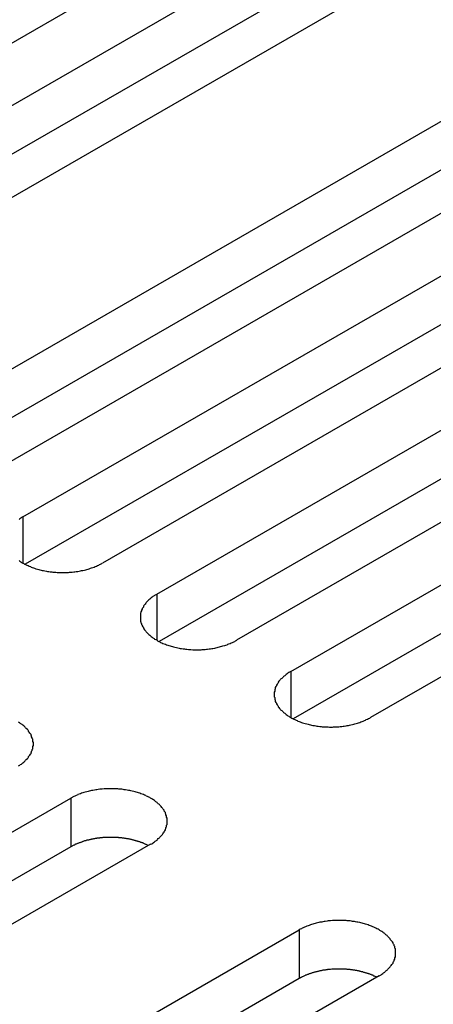
# Model space of a CAD drawing. Extents: x 0 to 1680, y 0 to 1188.
# Drawn here: x 1267 to 1274, y 964 to 981 of the extents above; entities that cross this region are included whole.
import ezdxf

# ---------------------------------------------------------------- set-up
doc = ezdxf.new("R2010")
doc.units = 0
doc.header["$LTSCALE"] = 4
doc.layers.add('VISIBLE__ISO_', color=7, linetype='CONTINUOUS')
doc.layers.add('VISIBLE_NARROW__ISO_', color=7, linetype='CONTINUOUS')

msp = doc.modelspace()

# ---------------------------------------------------------------- linework, layer by layer
at = {"layer": 'VISIBLE__ISO_'}
for p, q in [((1270.464, 982.197), (1260.022, 976.184)), ((1260.933, 975.659), (1271.375, 981.672)), ((1271.375, 980.854), (1260.973, 974.864)), ((1272.719, 980.898), (1262.277, 974.885)), ((1264.776, 973.446), (1275.217, 979.459)), ((1275.217, 978.642), (1264.815, 972.651)), ((1276.561, 978.686), (1266.119, 972.673)), ((1267.031, 972.148), (1277.472, 978.161)), ((1277.472, 977.343), (1267.07, 971.353)), ((1278.816, 977.387), (1268.374, 971.374)), ((1269.285, 970.85), (1279.727, 976.862)), ((1279.727, 976.045), (1269.325, 970.055)), ((1281.07, 976.089), (1270.629, 970.076)), ((1271.54, 969.551), (1281.982, 975.564)), ((1281.982, 974.747), (1271.579, 968.756)), ((1283.325, 974.79), (1272.884, 968.777)), ((1257.398, 961.407), (1267.84, 967.42)), ((1267.84, 966.603), (1257.437, 960.612)), ((1269.183, 966.646), (1258.741, 960.634)), ((1261.24, 959.195), (1271.682, 965.207)), ((1271.682, 964.39), (1261.28, 958.4)), ((1273.025, 964.434), (1262.584, 958.421))]:
    msp.add_line(p, q, dxfattribs=at)
for points in [[(1267.03, 972.148, 0), (1267.01, 972.138, 0), (1267, 972.129, 0), (1266.98, 972.118, 0), (1266.97, 972.108, 0)], [(1266.97, 971.414, 0), (1266.98, 971.404, 0), (1267, 971.394, 0), (1267.01, 971.384, 0), (1267.03, 971.374, 0), (1267.05, 971.365, 0), (1267.06, 971.356, 0), (1267.08, 971.347, 0), (1267.1, 971.338, 0), (1267.12, 971.33, 0), (1267.14, 971.322, 0), (1267.16, 971.314, 0), (1267.17, 971.306, 0), (1267.19, 971.299, 0), (1267.21, 971.292, 0), (1267.23, 971.285, 0), (1267.25, 971.279, 0), (1267.28, 971.272, 0), (1267.3, 971.267, 0), (1267.32, 971.261, 0), (1267.34, 971.256, 0), (1267.36, 971.251, 0), (1267.38, 971.246, 0), (1267.4, 971.242, 0), (1267.43, 971.238, 0), (1267.45, 971.234, 0), (1267.47, 971.23, 0), (1267.49, 971.227, 0), (1267.52, 971.225, 0), (1267.54, 971.222, 0), (1267.56, 971.22, 0), (1267.59, 971.218, 0), (1267.61, 971.217, 0), (1267.63, 971.216, 0), (1267.66, 971.215, 0), (1267.68, 971.214, 0), (1267.7, 971.214, 0), (1267.73, 971.214, 0), (1267.75, 971.215, 0), (1267.77, 971.216, 0), (1267.8, 971.217, 0), (1267.82, 971.218, 0), (1267.84, 971.22, 0), (1267.86, 971.222, 0), (1267.89, 971.225, 0), (1267.91, 971.227, 0), (1267.93, 971.23, 0), (1267.96, 971.234, 0), (1267.98, 971.238, 0), (1268, 971.242, 0), (1268.02, 971.246, 0), (1268.04, 971.251, 0), (1268.07, 971.256, 0), (1268.09, 971.261, 0), (1268.11, 971.267, 0), (1268.13, 971.272, 0), (1268.15, 971.279, 0), (1268.17, 971.285, 0), (1268.19, 971.292, 0), (1268.21, 971.299, 0), (1268.23, 971.306, 0), (1268.25, 971.314, 0), (1268.27, 971.322, 0), (1268.29, 971.33, 0), (1268.31, 971.338, 0), (1268.32, 971.347, 0), (1268.34, 971.356, 0), (1268.36, 971.365, 0), (1268.37, 971.374, 0)], [(1269.29, 970.85, 0), (1269.27, 970.84, 0), (1269.25, 970.83, 0), (1269.24, 970.82, 0), (1269.22, 970.81, 0), (1269.21, 970.799, 0), (1269.19, 970.789, 0), (1269.18, 970.778, 0), (1269.17, 970.767, 0), (1269.15, 970.755, 0), (1269.14, 970.744, 0), (1269.13, 970.732, 0), (1269.12, 970.721, 0), (1269.11, 970.709, 0), (1269.1, 970.697, 0), (1269.09, 970.684, 0), (1269.08, 970.672, 0), (1269.07, 970.66, 0), (1269.06, 970.647, 0), (1269.06, 970.634, 0), (1269.05, 970.622, 0), (1269.04, 970.609, 0), (1269.04, 970.596, 0), (1269.03, 970.583, 0), (1269.03, 970.569, 0), (1269.02, 970.556, 0), (1269.02, 970.543, 0), (1269.01, 970.53, 0), (1269.01, 970.516, 0), (1269.01, 970.503, 0), (1269.01, 970.49, 0), (1269.01, 970.476, 0), (1269.01, 970.463, 0), (1269.01, 970.449, 0), (1269.01, 970.436, 0), (1269.01, 970.422, 0), (1269.01, 970.409, 0), (1269.01, 970.396, 0), (1269.02, 970.382, 0), (1269.02, 970.369, 0), (1269.03, 970.356, 0), (1269.03, 970.343, 0), (1269.04, 970.33, 0), (1269.04, 970.317, 0), (1269.05, 970.304, 0), (1269.06, 970.291, 0), (1269.06, 970.278, 0), (1269.07, 970.266, 0), (1269.08, 970.253, 0), (1269.09, 970.241, 0), (1269.1, 970.229, 0), (1269.11, 970.217, 0), (1269.12, 970.205, 0), (1269.13, 970.193, 0), (1269.14, 970.181, 0), (1269.15, 970.17, 0), (1269.17, 970.159, 0), (1269.18, 970.148, 0), (1269.19, 970.137, 0), (1269.21, 970.126, 0), (1269.22, 970.116, 0), (1269.24, 970.105, 0), (1269.25, 970.095, 0), (1269.27, 970.086, 0), (1269.29, 970.076, 0), (1269.3, 970.067, 0), (1269.32, 970.057, 0), (1269.34, 970.048, 0), (1269.35, 970.04, 0), (1269.37, 970.031, 0), (1269.39, 970.023, 0), (1269.41, 970.015, 0), (1269.43, 970.008, 0), (1269.45, 970.001, 0), (1269.47, 969.993, 0), (1269.49, 969.987, 0), (1269.51, 969.98, 0), (1269.53, 969.974, 0), (1269.55, 969.968, 0), (1269.57, 969.963, 0), (1269.59, 969.957, 0), (1269.62, 969.952, 0), (1269.64, 969.948, 0), (1269.66, 969.943, 0), (1269.68, 969.939, 0), (1269.7, 969.935, 0), (1269.73, 969.932, 0), (1269.75, 969.929, 0), (1269.77, 969.926, 0), (1269.79, 969.924, 0), (1269.82, 969.922, 0), (1269.84, 969.92, 0), (1269.86, 969.918, 0), (1269.89, 969.917, 0), (1269.91, 969.916, 0), (1269.93, 969.916, 0), (1269.96, 969.916, 0), (1269.98, 969.916, 0), (1270, 969.916, 0), (1270.03, 969.917, 0), (1270.05, 969.918, 0), (1270.07, 969.92, 0), (1270.1, 969.922, 0), (1270.12, 969.924, 0), (1270.14, 969.926, 0), (1270.17, 969.929, 0), (1270.19, 969.932, 0), (1270.21, 969.935, 0), (1270.23, 969.939, 0), (1270.26, 969.943, 0), (1270.28, 969.948, 0), (1270.3, 969.952, 0), (1270.32, 969.957, 0), (1270.34, 969.963, 0), (1270.36, 969.968, 0), (1270.38, 969.974, 0), (1270.4, 969.98, 0), (1270.43, 969.987, 0), (1270.45, 969.993, 0), (1270.47, 970.001, 0), (1270.48, 970.008, 0), (1270.5, 970.015, 0), (1270.52, 970.023, 0), (1270.54, 970.031, 0), (1270.56, 970.04, 0), (1270.58, 970.048, 0), (1270.6, 970.057, 0), (1270.61, 970.067, 0), (1270.63, 970.076, 0)], [(1271.54, 969.551, 0), (1271.52, 969.542, 0), (1271.51, 969.532, 0), (1271.49, 969.522, 0), (1271.48, 969.511, 0), (1271.46, 969.501, 0), (1271.45, 969.49, 0), (1271.44, 969.479, 0), (1271.42, 969.468, 0), (1271.41, 969.457, 0), (1271.4, 969.446, 0), (1271.39, 969.434, 0), (1271.37, 969.422, 0), (1271.36, 969.41, 0), (1271.35, 969.398, 0), (1271.34, 969.386, 0), (1271.33, 969.374, 0), (1271.33, 969.361, 0), (1271.32, 969.349, 0), (1271.31, 969.336, 0), (1271.3, 969.323, 0), (1271.3, 969.31, 0), (1271.29, 969.297, 0), (1271.28, 969.284, 0), (1271.28, 969.271, 0), (1271.28, 969.258, 0), (1271.27, 969.245, 0), (1271.27, 969.231, 0), (1271.27, 969.218, 0), (1271.26, 969.205, 0), (1271.26, 969.191, 0), (1271.26, 969.178, 0), (1271.26, 969.164, 0), (1271.26, 969.151, 0), (1271.26, 969.137, 0), (1271.26, 969.124, 0), (1271.27, 969.111, 0), (1271.27, 969.097, 0), (1271.27, 969.084, 0), (1271.28, 969.071, 0), (1271.28, 969.058, 0), (1271.28, 969.044, 0), (1271.29, 969.031, 0), (1271.3, 969.018, 0), (1271.3, 969.006, 0), (1271.31, 968.993, 0), (1271.32, 968.98, 0), (1271.33, 968.967, 0), (1271.33, 968.955, 0), (1271.34, 968.943, 0), (1271.35, 968.93, 0), (1271.36, 968.918, 0), (1271.37, 968.906, 0), (1271.39, 968.895, 0), (1271.4, 968.883, 0), (1271.41, 968.872, 0), (1271.42, 968.86, 0), (1271.44, 968.849, 0), (1271.45, 968.838, 0), (1271.46, 968.828, 0), (1271.48, 968.817, 0), (1271.49, 968.807, 0), (1271.51, 968.797, 0), (1271.52, 968.787, 0), (1271.54, 968.777, 0), (1271.56, 968.768, 0), (1271.57, 968.759, 0), (1271.59, 968.75, 0), (1271.61, 968.741, 0), (1271.63, 968.733, 0), (1271.65, 968.725, 0), (1271.66, 968.717, 0), (1271.68, 968.709, 0), (1271.7, 968.702, 0), (1271.72, 968.695, 0), (1271.74, 968.688, 0), (1271.76, 968.682, 0), (1271.78, 968.676, 0), (1271.81, 968.67, 0), (1271.83, 968.664, 0), (1271.85, 968.659, 0), (1271.87, 968.654, 0), (1271.89, 968.649, 0), (1271.91, 968.645, 0), (1271.94, 968.641, 0), (1271.96, 968.637, 0), (1271.98, 968.634, 0), (1272, 968.631, 0), (1272.03, 968.628, 0), (1272.05, 968.625, 0), (1272.07, 968.623, 0), (1272.1, 968.621, 0), (1272.12, 968.62, 0), (1272.14, 968.619, 0), (1272.17, 968.618, 0), (1272.19, 968.617, 0), (1272.21, 968.617, 0), (1272.24, 968.617, 0), (1272.26, 968.618, 0), (1272.28, 968.619, 0), (1272.3, 968.62, 0), (1272.33, 968.621, 0), (1272.35, 968.623, 0), (1272.37, 968.625, 0), (1272.4, 968.628, 0), (1272.42, 968.631, 0), (1272.44, 968.634, 0), (1272.47, 968.637, 0), (1272.49, 968.641, 0), (1272.51, 968.645, 0), (1272.53, 968.649, 0), (1272.55, 968.654, 0), (1272.58, 968.659, 0), (1272.6, 968.664, 0), (1272.62, 968.67, 0), (1272.64, 968.676, 0), (1272.66, 968.682, 0), (1272.68, 968.688, 0), (1272.7, 968.695, 0), (1272.72, 968.702, 0), (1272.74, 968.709, 0), (1272.76, 968.717, 0), (1272.78, 968.725, 0), (1272.8, 968.733, 0), (1272.81, 968.741, 0), (1272.83, 968.75, 0), (1272.85, 968.759, 0), (1272.87, 968.768, 0), (1272.88, 968.777, 0)], [(1266.96, 967.964, 0), (1266.98, 967.974, 0), (1266.99, 967.985, 0), (1267.01, 967.995, 0), (1267.02, 968.006, 0), (1267.03, 968.017, 0), (1267.05, 968.028, 0), (1267.06, 968.039, 0), (1267.07, 968.05, 0), (1267.08, 968.062, 0), (1267.09, 968.074, 0), (1267.11, 968.086, 0), (1267.12, 968.098, 0), (1267.13, 968.11, 0), (1267.13, 968.122, 0), (1267.14, 968.135, 0), (1267.15, 968.147, 0), (1267.16, 968.16, 0), (1267.17, 968.173, 0), (1267.17, 968.186, 0), (1267.18, 968.199, 0), (1267.18, 968.212, 0), (1267.19, 968.225, 0), (1267.19, 968.238, 0), (1267.2, 968.251, 0), (1267.2, 968.265, 0), (1267.2, 968.278, 0), (1267.2, 968.291, 0), (1267.21, 968.305, 0), (1267.21, 968.318, 0), (1267.21, 968.332, 0), (1267.21, 968.345, 0), (1267.21, 968.359, 0), (1267.2, 968.372, 0), (1267.2, 968.385, 0), (1267.2, 968.399, 0), (1267.2, 968.412, 0), (1267.19, 968.425, 0), (1267.19, 968.438, 0), (1267.18, 968.452, 0), (1267.18, 968.465, 0), (1267.17, 968.478, 0), (1267.17, 968.491, 0), (1267.16, 968.503, 0), (1267.15, 968.516, 0), (1267.14, 968.529, 0), (1267.13, 968.541, 0), (1267.13, 968.553, 0), (1267.12, 968.566, 0), (1267.11, 968.578, 0), (1267.09, 968.59, 0), (1267.08, 968.601, 0), (1267.07, 968.613, 0), (1267.06, 968.624, 0), (1267.05, 968.636, 0), (1267.03, 968.647, 0), (1267.02, 968.658, 0), (1267.01, 968.668, 0), (1266.99, 968.679, 0), (1266.98, 968.689, 0), (1266.96, 968.699, 0)], [(1269.18, 966.646, 0), (1269.2, 966.656, 0), (1269.22, 966.666, 0), (1269.23, 966.676, 0), (1269.25, 966.686, 0), (1269.26, 966.697, 0), (1269.27, 966.707, 0), (1269.29, 966.718, 0), (1269.3, 966.729, 0), (1269.31, 966.741, 0), (1269.33, 966.752, 0), (1269.34, 966.764, 0), (1269.35, 966.775, 0), (1269.36, 966.787, 0), (1269.37, 966.799, 0), (1269.38, 966.812, 0), (1269.39, 966.824, 0), (1269.4, 966.836, 0), (1269.41, 966.849, 0), (1269.41, 966.862, 0), (1269.42, 966.875, 0), (1269.43, 966.887, 0), (1269.43, 966.9, 0), (1269.44, 966.913, 0), (1269.44, 966.927, 0), (1269.45, 966.94, 0), (1269.45, 966.953, 0), (1269.45, 966.966, 0), (1269.46, 966.98, 0), (1269.46, 966.993, 0), (1269.46, 967.006, 0), (1269.46, 967.02, 0), (1269.46, 967.033, 0), (1269.46, 967.047, 0), (1269.46, 967.06, 0), (1269.46, 967.074, 0), (1269.46, 967.087, 0), (1269.45, 967.1, 0), (1269.45, 967.114, 0), (1269.45, 967.127, 0), (1269.44, 967.14, 0), (1269.44, 967.153, 0), (1269.43, 967.166, 0), (1269.43, 967.179, 0), (1269.42, 967.192, 0), (1269.41, 967.205, 0), (1269.41, 967.218, 0), (1269.4, 967.23, 0), (1269.39, 967.243, 0), (1269.38, 967.255, 0), (1269.37, 967.267, 0), (1269.36, 967.279, 0), (1269.35, 967.291, 0), (1269.34, 967.303, 0), (1269.33, 967.315, 0), (1269.31, 967.326, 0), (1269.3, 967.337, 0), (1269.29, 967.348, 0), (1269.27, 967.359, 0), (1269.26, 967.37, 0), (1269.25, 967.38, 0), (1269.23, 967.391, 0), (1269.22, 967.401, 0), (1269.2, 967.411, 0), (1269.18, 967.42, 0), (1269.17, 967.43, 0), (1269.15, 967.439, 0), (1269.13, 967.448, 0), (1269.11, 967.456, 0), (1269.1, 967.465, 0), (1269.08, 967.473, 0), (1269.06, 967.481, 0), (1269.04, 967.488, 0), (1269.02, 967.496, 0), (1269, 967.503, 0), (1268.98, 967.509, 0), (1268.96, 967.516, 0), (1268.94, 967.522, 0), (1268.92, 967.528, 0), (1268.9, 967.533, 0), (1268.87, 967.539, 0), (1268.85, 967.544, 0), (1268.83, 967.548, 0), (1268.81, 967.553, 0), (1268.79, 967.557, 0), (1268.76, 967.561, 0), (1268.74, 967.564, 0), (1268.72, 967.567, 0), (1268.7, 967.57, 0), (1268.67, 967.572, 0), (1268.65, 967.574, 0), (1268.63, 967.576, 0), (1268.6, 967.578, 0), (1268.58, 967.579, 0), (1268.56, 967.58, 0), (1268.53, 967.58, 0), (1268.51, 967.58, 0), (1268.49, 967.58, 0), (1268.46, 967.58, 0), (1268.44, 967.579, 0), (1268.42, 967.578, 0), (1268.4, 967.576, 0), (1268.37, 967.574, 0), (1268.35, 967.572, 0), (1268.33, 967.57, 0), (1268.3, 967.567, 0), (1268.28, 967.564, 0), (1268.26, 967.561, 0), (1268.24, 967.557, 0), (1268.21, 967.553, 0), (1268.19, 967.548, 0), (1268.17, 967.544, 0), (1268.15, 967.539, 0), (1268.13, 967.533, 0), (1268.11, 967.528, 0), (1268.08, 967.522, 0), (1268.06, 967.516, 0), (1268.04, 967.509, 0), (1268.02, 967.503, 0), (1268, 967.496, 0), (1267.98, 967.488, 0), (1267.96, 967.481, 0), (1267.95, 967.473, 0), (1267.93, 967.465, 0), (1267.91, 967.456, 0), (1267.89, 967.448, 0), (1267.87, 967.439, 0), (1267.86, 967.43, 0), (1267.84, 967.42, 0)], [(1269.14, 966.624, 0), (1269.14, 966.628, 0), (1269.13, 966.632, 0), (1269.12, 966.637, 0), (1269.11, 966.641, 0), (1269.1, 966.645, 0), (1269.09, 966.649, 0), (1269.08, 966.653, 0), (1269.07, 966.657, 0), (1269.06, 966.66, 0), (1269.06, 966.664, 0), (1269.05, 966.668, 0), (1269.04, 966.671, 0), (1269.03, 966.675, 0), (1269.02, 966.678, 0), (1269.01, 966.682, 0), (1269, 966.685, 0), (1268.99, 966.688, 0), (1268.98, 966.692, 0), (1268.97, 966.695, 0), (1268.96, 966.698, 0), (1268.95, 966.701, 0), (1268.94, 966.704, 0), (1268.93, 966.707, 0), (1268.92, 966.71, 0), (1268.91, 966.712, 0), (1268.9, 966.715, 0), (1268.89, 966.718, 0), (1268.88, 966.72, 0), (1268.87, 966.723, 0), (1268.86, 966.725, 0), (1268.85, 966.727, 0), (1268.84, 966.73, 0), (1268.83, 966.732, 0), (1268.82, 966.734, 0), (1268.81, 966.736, 0), (1268.79, 966.738, 0), (1268.78, 966.74, 0), (1268.77, 966.742, 0), (1268.76, 966.743, 0), (1268.75, 966.745, 0), (1268.74, 966.747, 0), (1268.73, 966.748, 0), (1268.72, 966.75, 0), (1268.71, 966.751, 0), (1268.7, 966.752, 0), (1268.69, 966.754, 0), (1268.67, 966.755, 0), (1268.66, 966.756, 0), (1268.65, 966.757, 0), (1268.64, 966.758, 0), (1268.63, 966.759, 0), (1268.62, 966.759, 0), (1268.61, 966.76, 0), (1268.6, 966.761, 0), (1268.59, 966.761, 0), (1268.57, 966.762, 0), (1268.56, 966.762, 0), (1268.55, 966.762, 0), (1268.54, 966.763, 0), (1268.53, 966.763, 0), (1268.52, 966.763, 0), (1268.51, 966.763, 0), (1268.5, 966.763, 0), (1268.48, 966.763, 0), (1268.47, 966.762, 0), (1268.46, 966.762, 0), (1268.45, 966.762, 0), (1268.44, 966.761, 0), (1268.43, 966.761, 0), (1268.42, 966.76, 0), (1268.41, 966.759, 0), (1268.39, 966.759, 0), (1268.38, 966.758, 0), (1268.37, 966.757, 0), (1268.36, 966.756, 0), (1268.35, 966.755, 0), (1268.34, 966.754, 0), (1268.33, 966.753, 0), (1268.32, 966.751, 0), (1268.31, 966.75, 0), (1268.3, 966.749, 0), (1268.28, 966.747, 0), (1268.27, 966.745, 0), (1268.26, 966.744, 0), (1268.25, 966.742, 0), (1268.24, 966.74, 0), (1268.23, 966.738, 0), (1268.22, 966.736, 0), (1268.21, 966.734, 0), (1268.2, 966.732, 0), (1268.19, 966.73, 0), (1268.18, 966.728, 0), (1268.17, 966.726, 0), (1268.16, 966.723, 0), (1268.15, 966.721, 0), (1268.14, 966.718, 0), (1268.13, 966.716, 0), (1268.11, 966.713, 0), (1268.1, 966.71, 0), (1268.09, 966.707, 0), (1268.08, 966.705, 0), (1268.07, 966.702, 0), (1268.06, 966.699, 0), (1268.05, 966.695, 0), (1268.04, 966.692, 0), (1268.04, 966.689, 0), (1268.03, 966.686, 0), (1268.02, 966.683, 0), (1268.01, 966.679, 0), (1268, 966.676, 0), (1267.99, 966.672, 0), (1267.98, 966.668, 0), (1267.97, 966.665, 0), (1267.96, 966.661, 0), (1267.95, 966.657, 0), (1267.94, 966.653, 0), (1267.93, 966.65, 0), (1267.92, 966.646, 0), (1267.91, 966.642, 0), (1267.91, 966.637, 0), (1267.9, 966.633, 0), (1267.89, 966.629, 0), (1267.88, 966.625, 0), (1267.87, 966.62, 0), (1267.86, 966.616, 0), (1267.86, 966.612, 0), (1267.85, 966.607, 0), (1267.84, 966.603, 0)], [(1273.03, 964.434, 0), (1273.04, 964.443, 0), (1273.06, 964.453, 0), (1273.07, 964.463, 0), (1273.09, 964.474, 0), (1273.1, 964.484, 0), (1273.12, 964.495, 0), (1273.13, 964.506, 0), (1273.14, 964.517, 0), (1273.16, 964.528, 0), (1273.17, 964.539, 0), (1273.18, 964.551, 0), (1273.19, 964.563, 0), (1273.2, 964.575, 0), (1273.21, 964.587, 0), (1273.22, 964.599, 0), (1273.23, 964.611, 0), (1273.24, 964.624, 0), (1273.25, 964.636, 0), (1273.26, 964.649, 0), (1273.26, 964.662, 0), (1273.27, 964.675, 0), (1273.28, 964.688, 0), (1273.28, 964.701, 0), (1273.29, 964.714, 0), (1273.29, 964.727, 0), (1273.29, 964.74, 0), (1273.3, 964.754, 0), (1273.3, 964.767, 0), (1273.3, 964.78, 0), (1273.3, 964.794, 0), (1273.3, 964.807, 0), (1273.3, 964.821, 0), (1273.3, 964.834, 0), (1273.3, 964.847, 0), (1273.3, 964.861, 0), (1273.3, 964.874, 0), (1273.3, 964.888, 0), (1273.29, 964.901, 0), (1273.29, 964.914, 0), (1273.29, 964.927, 0), (1273.28, 964.94, 0), (1273.28, 964.954, 0), (1273.27, 964.967, 0), (1273.26, 964.979, 0), (1273.26, 964.992, 0), (1273.25, 965.005, 0), (1273.24, 965.018, 0), (1273.23, 965.03, 0), (1273.22, 965.042, 0), (1273.21, 965.055, 0), (1273.2, 965.067, 0), (1273.19, 965.079, 0), (1273.18, 965.09, 0), (1273.17, 965.102, 0), (1273.16, 965.113, 0), (1273.14, 965.125, 0), (1273.13, 965.136, 0), (1273.12, 965.147, 0), (1273.1, 965.157, 0), (1273.09, 965.168, 0), (1273.07, 965.178, 0), (1273.06, 965.188, 0), (1273.04, 965.198, 0), (1273.03, 965.207, 0), (1273.01, 965.217, 0), (1272.99, 965.226, 0), (1272.97, 965.235, 0), (1272.96, 965.244, 0), (1272.94, 965.252, 0), (1272.92, 965.26, 0), (1272.9, 965.268, 0), (1272.88, 965.275, 0), (1272.86, 965.283, 0), (1272.84, 965.29, 0), (1272.82, 965.297, 0), (1272.8, 965.303, 0), (1272.78, 965.309, 0), (1272.76, 965.315, 0), (1272.74, 965.321, 0), (1272.72, 965.326, 0), (1272.7, 965.331, 0), (1272.67, 965.336, 0), (1272.65, 965.34, 0), (1272.63, 965.344, 0), (1272.61, 965.348, 0), (1272.58, 965.351, 0), (1272.56, 965.354, 0), (1272.54, 965.357, 0), (1272.52, 965.36, 0), (1272.49, 965.362, 0), (1272.47, 965.364, 0), (1272.45, 965.365, 0), (1272.42, 965.366, 0), (1272.4, 965.367, 0), (1272.38, 965.368, 0), (1272.35, 965.368, 0), (1272.33, 965.368, 0), (1272.31, 965.367, 0), (1272.28, 965.366, 0), (1272.26, 965.365, 0), (1272.24, 965.364, 0), (1272.21, 965.362, 0), (1272.19, 965.36, 0), (1272.17, 965.357, 0), (1272.15, 965.354, 0), (1272.12, 965.351, 0), (1272.1, 965.348, 0), (1272.08, 965.344, 0), (1272.06, 965.34, 0), (1272.03, 965.336, 0), (1272.01, 965.331, 0), (1271.99, 965.326, 0), (1271.97, 965.321, 0), (1271.95, 965.315, 0), (1271.93, 965.309, 0), (1271.91, 965.303, 0), (1271.89, 965.297, 0), (1271.87, 965.29, 0), (1271.85, 965.283, 0), (1271.83, 965.275, 0), (1271.81, 965.268, 0), (1271.79, 965.26, 0), (1271.77, 965.252, 0), (1271.75, 965.244, 0), (1271.73, 965.235, 0), (1271.72, 965.226, 0), (1271.7, 965.217, 0), (1271.68, 965.207, 0)], [(1272.99, 964.411, 0), (1272.98, 964.416, 0), (1272.97, 964.42, 0), (1272.96, 964.424, 0), (1272.95, 964.428, 0), (1272.94, 964.432, 0), (1272.93, 964.436, 0), (1272.93, 964.44, 0), (1272.92, 964.444, 0), (1272.91, 964.448, 0), (1272.9, 964.451, 0), (1272.89, 964.455, 0), (1272.88, 964.459, 0), (1272.87, 964.462, 0), (1272.86, 964.466, 0), (1272.85, 964.469, 0), (1272.84, 964.472, 0), (1272.83, 964.476, 0), (1272.82, 964.479, 0), (1272.81, 964.482, 0), (1272.8, 964.485, 0), (1272.79, 964.488, 0), (1272.78, 964.491, 0), (1272.77, 964.494, 0), (1272.76, 964.497, 0), (1272.75, 964.5, 0), (1272.74, 964.502, 0), (1272.73, 964.505, 0), (1272.72, 964.508, 0), (1272.71, 964.51, 0), (1272.7, 964.512, 0), (1272.69, 964.515, 0), (1272.68, 964.517, 0), (1272.67, 964.519, 0), (1272.66, 964.521, 0), (1272.65, 964.523, 0), (1272.64, 964.525, 0), (1272.63, 964.527, 0), (1272.62, 964.529, 0), (1272.6, 964.531, 0), (1272.59, 964.532, 0), (1272.58, 964.534, 0), (1272.57, 964.536, 0), (1272.56, 964.537, 0), (1272.55, 964.538, 0), (1272.54, 964.54, 0), (1272.53, 964.541, 0), (1272.52, 964.542, 0), (1272.51, 964.543, 0), (1272.49, 964.544, 0), (1272.48, 964.545, 0), (1272.47, 964.546, 0), (1272.46, 964.547, 0), (1272.45, 964.547, 0), (1272.44, 964.548, 0), (1272.43, 964.548, 0), (1272.42, 964.549, 0), (1272.41, 964.549, 0), (1272.39, 964.55, 0), (1272.38, 964.55, 0), (1272.37, 964.55, 0), (1272.36, 964.55, 0), (1272.35, 964.55, 0), (1272.34, 964.55, 0), (1272.33, 964.55, 0), (1272.32, 964.55, 0), (1272.3, 964.549, 0), (1272.29, 964.549, 0), (1272.28, 964.549, 0), (1272.27, 964.548, 0), (1272.26, 964.547, 0), (1272.25, 964.547, 0), (1272.24, 964.546, 0), (1272.23, 964.545, 0), (1272.21, 964.544, 0), (1272.2, 964.543, 0), (1272.19, 964.542, 0), (1272.18, 964.541, 0), (1272.17, 964.54, 0), (1272.16, 964.539, 0), (1272.15, 964.537, 0), (1272.14, 964.536, 0), (1272.13, 964.534, 0), (1272.12, 964.533, 0), (1272.1, 964.531, 0), (1272.09, 964.529, 0), (1272.08, 964.528, 0), (1272.07, 964.526, 0), (1272.06, 964.524, 0), (1272.05, 964.522, 0), (1272.04, 964.52, 0), (1272.03, 964.517, 0), (1272.02, 964.515, 0), (1272.01, 964.513, 0), (1272, 964.51, 0), (1271.99, 964.508, 0), (1271.98, 964.505, 0), (1271.97, 964.503, 0), (1271.96, 964.5, 0), (1271.95, 964.497, 0), (1271.94, 964.495, 0), (1271.93, 964.492, 0), (1271.92, 964.489, 0), (1271.91, 964.486, 0), (1271.9, 964.483, 0), (1271.89, 964.48, 0), (1271.88, 964.476, 0), (1271.87, 964.473, 0), (1271.86, 964.47, 0), (1271.85, 964.466, 0), (1271.84, 964.463, 0), (1271.83, 964.459, 0), (1271.82, 964.456, 0), (1271.81, 964.452, 0), (1271.8, 964.448, 0), (1271.79, 964.445, 0), (1271.78, 964.441, 0), (1271.77, 964.437, 0), (1271.77, 964.433, 0), (1271.76, 964.429, 0), (1271.75, 964.425, 0), (1271.74, 964.421, 0), (1271.73, 964.416, 0), (1271.72, 964.412, 0), (1271.71, 964.408, 0), (1271.71, 964.403, 0), (1271.7, 964.399, 0), (1271.69, 964.394, 0), (1271.68, 964.39, 0)]]:
    msp.add_polyline3d(points, dxfattribs=at)
at = {"layer": 'VISIBLE_NARROW__ISO_'}
for p, q in [((1267.031, 972.148), (1267.031, 971.374)), ((1269.285, 970.85), (1269.285, 970.076)), ((1271.54, 969.551), (1271.54, 968.777)), ((1267.84, 967.42), (1267.84, 966.603)), ((1271.682, 965.207), (1271.682, 964.39))]:
    msp.add_line(p, q, dxfattribs=at)

doc.saveas('drawing.dxf')
